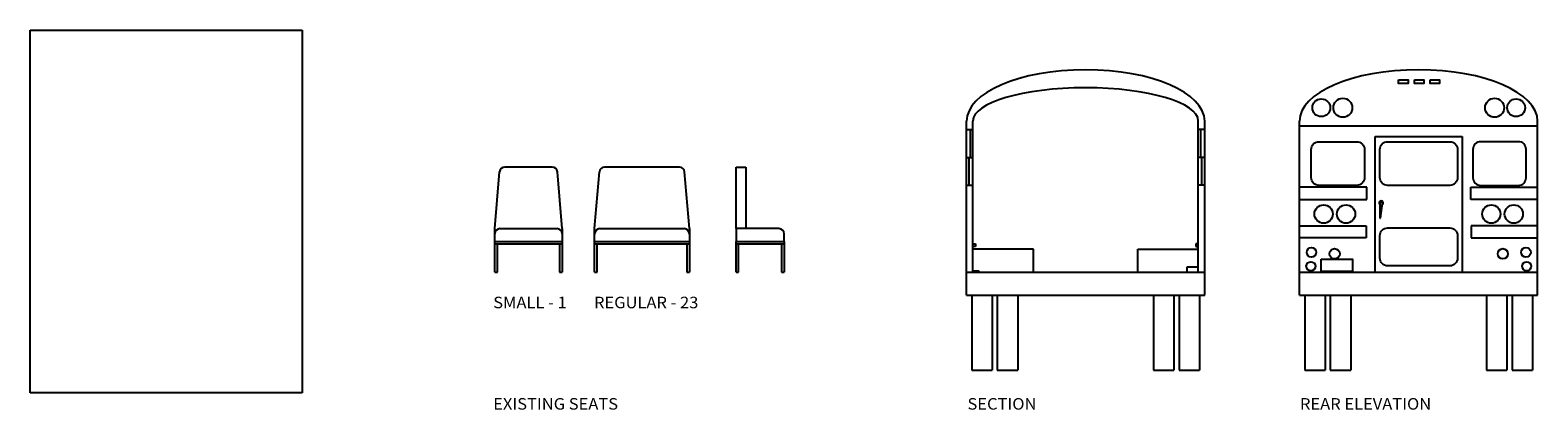
# Model space of a CAD drawing. Units: inches. Extents: x -1012 to 486, y 87 to 236.
# Drawn here: x -1012 to -423, y 87 to 236 of the extents above; entities that cross this region are included whole.
import ezdxf

# ---------------------------------------------------------------- set-up
doc = ezdxf.new("R2010")
doc.units = ezdxf.units.IN
doc.header["$LTSCALE"] = 0.5
doc.header["$MEASUREMENT"] = 0
doc.styles.get("Standard").update_dxf_attribs({"font": 'romans.shx', "width": 0.75})
picture_1 = doc.add_image_def('image1.jpg', size_in_pixel=(1704, 2272))

msp = doc.modelspace()

# ---------------------------------------------------------------- linework, layer by layer
for p, q in [((-646.16, 132.1), (-646.16, 200.1)), ((-646.16, 196.77), (-643.66, 196.77)), ((-644.63, 185.89), (-644.63, 196.77)), ((-643.66, 141.1), (-643.66, 200.1)), ((-555.66, 141.1), (-555.66, 200.1)), ((-553.16, 196.77), (-555.66, 196.77)), ((-554.69, 185.89), (-554.69, 196.77)), ((-553.16, 132.1), (-553.16, 200.1)), ((-516.09, 132.1), (-516.09, 200.1)), ((-516.09, 198.27), (-423.09, 198.27)), ((-423.09, 132.1), (-423.09, 200.1)), ((-486.59, 141.1), (-486.59, 194.1)), ((-486.59, 194.1), (-452.59, 194.1)), ((-452.59, 194.1), (-452.59, 141.1)), ((-646.16, 185.89), (-643.66, 185.89)), ((-645.09, 175.02), (-645.09, 185.89)), ((-553.16, 185.89), (-555.66, 185.89)), ((-554.23, 175.02), (-554.23, 185.89)), ((-830.41, 158.1), (-828.56, 180.26)), ((-808, 182.1), (-826.57, 182.1)), ((-804.16, 158.1), (-806.01, 180.26)), ((-791.44, 158.1), (-789.6, 180.26)), ((-758.29, 182.1), (-787.6, 182.1)), ((-754.44, 158.1), (-756.29, 180.26)), ((-736.19, 158.1), (-736.19, 182.1)), ((-736.19, 182.1), (-732.44, 182.1)), ((-732.44, 182.1), (-732.44, 158.1)), ((-646.16, 175.02), (-643.66, 175.02)), ((-553.16, 175.02), (-555.66, 175.02)), ((-489.87, 174.23), (-516.09, 174.23)), ((-489.87, 169.48), (-489.87, 174.23)), ((-449.24, 169.48), (-449.24, 174.23)), ((-449.24, 174.23), (-423.02, 174.23)), ((-516.09, 169.48), (-489.87, 169.48)), ((-484.72, 168.06), (-484.72, 162.11)), ((-484.53, 162.11), (-483.7, 168.06)), ((-423.02, 169.48), (-449.24, 169.48)), ((-516.09, 159.21), (-490.02, 159.21)), ((-490.02, 159.21), (-490.02, 154.56)), ((-484.72, 162.11), (-484.53, 162.11)), ((-423.02, 159.21), (-449.09, 159.21)), ((-449.09, 159.21), (-449.09, 154.56)), ((-830.41, 153.1), (-830.41, 158.1)), ((-828.41, 158.1), (-806.16, 158.1)), ((-804.16, 158.1), (-804.16, 153.1)), ((-791.44, 153.1), (-791.44, 158.1)), ((-789.44, 158.1), (-756.44, 158.1)), ((-754.44, 158.1), (-754.44, 153.1)), ((-719.44, 158.1), (-736.19, 158.1)), ((-736.19, 158.1), (-736.19, 153.1)), ((-717.44, 153.1), (-717.44, 156.1)), ((-490.02, 154.56), (-516.09, 154.56)), ((-449.09, 154.56), (-423.02, 154.56)), ((-830.41, 141.1), (-830.41, 153.1)), ((-830.41, 153.1), (-804.16, 153.1)), ((-830.41, 152.1), (-804.16, 152.1)), ((-829.41, 141.1), (-829.41, 152.1)), ((-805.16, 152.1), (-805.16, 141.1)), ((-804.16, 153.1), (-804.16, 141.1)), ((-791.44, 141.1), (-791.44, 153.1)), ((-791.44, 153.1), (-754.44, 153.1)), ((-791.44, 152.1), (-754.44, 152.1)), ((-790.44, 141.1), (-790.44, 152.1)), ((-755.44, 152.1), (-755.44, 141.1)), ((-754.44, 153.1), (-754.44, 141.1)), ((-736.19, 141.1), (-736.19, 153.1)), ((-736.19, 153.1), (-717.44, 153.1)), ((-736.19, 152.1), (-717.44, 152.1)), ((-735.19, 141.1), (-735.19, 152.1)), ((-718.44, 152.1), (-718.44, 141.1)), ((-717.44, 153.1), (-717.44, 141.1)), ((-643.66, 152.1), (-642.66, 152.1)), ((-642.66, 151.1), (-643.66, 151.1)), ((-620.03, 150.1), (-643.66, 150.1)), ((-642.66, 152.1), (-642.66, 151.1)), ((-620.03, 141.1), (-620.03, 150.1)), ((-579.28, 141.1), (-579.28, 150.1)), ((-579.28, 150.1), (-555.66, 150.1)), ((-555.66, 152.1), (-556.66, 152.1)), ((-556.66, 152.1), (-556.66, 151.1)), ((-556.66, 151.1), (-555.66, 151.1)), ((-643.66, 141.6), (-641.41, 141.6)), ((-641.41, 141.6), (-641.41, 141.1)), ((-555.66, 143.1), (-560.16, 143.1)), ((-560.16, 143.1), (-560.16, 141.1)), ((-830.41, 141.1), (-829.41, 141.1)), ((-805.16, 141.1), (-804.16, 141.1)), ((-791.44, 141.1), (-790.44, 141.1)), ((-755.44, 141.1), (-754.44, 141.1)), ((-736.19, 141.1), (-735.19, 141.1)), ((-718.44, 141.1), (-717.44, 141.1)), ((-646.16, 141.1), (-553.16, 141.1)), ((-516.09, 141.1), (-423.09, 141.1)), ((-646.16, 132.1), (-553.16, 132.1)), ((-644.16, 132.1), (-644.16, 102.85)), ((-636.16, 132.1), (-636.16, 102.85)), ((-634.16, 132.1), (-634.16, 102.85)), ((-626.16, 132.1), (-626.16, 102.85)), ((-573.16, 132.1), (-573.16, 102.85)), ((-565.16, 132.1), (-565.16, 102.85)), ((-563.16, 132.1), (-563.16, 102.85)), ((-555.16, 132.1), (-555.16, 102.85)), ((-516.09, 132.1), (-423.09, 132.1)), ((-514.09, 132.1), (-514.09, 102.85)), ((-506.09, 132.1), (-506.09, 102.85)), ((-504.09, 132.1), (-504.09, 102.85)), ((-496.09, 132.1), (-496.09, 102.85)), ((-443.09, 132.1), (-443.09, 102.85)), ((-435.09, 132.1), (-435.09, 102.85)), ((-433.09, 132.1), (-433.09, 102.85)), ((-425.09, 132.1), (-425.09, 102.85)), ((-644.16, 102.85), (-636.16, 102.85)), ((-634.16, 102.85), (-626.16, 102.85)), ((-573.16, 102.85), (-565.16, 102.85)), ((-563.16, 102.85), (-555.16, 102.85)), ((-514.09, 102.85), (-506.09, 102.85)), ((-504.09, 102.85), (-496.09, 102.85)), ((-443.09, 102.85), (-435.09, 102.85)), ((-433.09, 102.85), (-425.09, 102.85))]:
    msp.add_line(p, q)
for points in [[(-477.39, 216.25), (-473.71, 216.25), (-473.71, 214.75), (-477.39, 214.75)], [(-471.21, 216.25), (-467.52, 216.25), (-467.52, 214.75), (-471.21, 214.75)], [(-465.13, 216.25), (-461.44, 216.25), (-461.44, 214.75), (-465.13, 214.75)], [(-507.65, 146.19), (-495.46, 146.19), (-495.46, 141.41), (-507.65, 141.41)]]:
    msp.add_lwpolyline(points, close=True)
for points in [[(-508.51, 192.03), (-493.73, 192.03, -0.414214), (-490.73, 189.03), (-490.73, 177.97, -0.414214), (-493.73, 174.97), (-508.51, 174.97, -0.414214), (-511.51, 177.97), (-511.51, 189.03, -0.414214)], [(-481.73, 192.03), (-457.38, 192.03, -0.414214), (-454.38, 189.03), (-454.38, 177.97, -0.414214), (-457.38, 174.97), (-481.73, 174.97, -0.414214), (-484.73, 177.97), (-484.73, 189.03, -0.414214)], [(-430.6, 192.03), (-445.37, 192.03, 0.414214), (-448.37, 189.03), (-448.37, 177.97, 0.414214), (-445.37, 174.97), (-430.6, 174.97, 0.414214), (-427.6, 177.97), (-427.6, 189.03, 0.414214)], [(-481.73, 158.39), (-457.38, 158.39, -0.414214), (-454.38, 155.39), (-454.38, 146.56, -0.414214), (-457.38, 143.56), (-481.73, 143.56, -0.414214), (-484.73, 146.56), (-484.73, 155.39, -0.414214)]]:
    msp.add_lwpolyline(points, format="xyb", close=True)
for centre, radius in [((-507.61, 205.29), 3.48), ((-499.19, 205.29), 3.71), ((-439.91, 205.29), 3.71), ((-431.5, 205.29), 3.48), ((-506.7, 163.78), 3.57), ((-497.93, 163.78), 3.57), ((-441.18, 163.78), 3.57), ((-432.41, 163.78), 3.57), ((-511.44, 148.83), 1.86), ((-502.39, 148.29), 1.99), ((-436.71, 148.29), 1.99), ((-427.66, 148.83), 1.86), ((-511.68, 143.42), 1.77), ((-427.42, 143.42), 1.77)]:
    msp.add_circle(centre, radius)
for centre, radius, start, end in [((-826.57, 180.1), 2, 90, 175.23636), ((-808, 180.1), 2, 4.76364, 90), ((-787.6, 180.1), 2, 90, 175.23636), ((-758.29, 180.1), 2, 4.76364, 90), ((-484.22, 168.13), 0.83, 300.5458, 232.41244), ((-484.21, 168.06), 0.509, 344.16009, 180), ((-828.41, 156.1), 2, 90, 180), ((-806.16, 156.1), 2, 0, 90), ((-789.44, 156.1), 2, 90, 180), ((-756.44, 156.1), 2, 0, 90), ((-719.44, 156.1), 2, 0, 90)]:
    msp.add_arc(centre, radius, start, end)
for centre, major_axis, ratio in [((-599.66, 200.1), (-46.5, 0), 0.430108), ((-469.59, 200.1), (-46.5, 0), 0.430108), ((-599.66, 200.1), (-44, 0), 0.295455)]:
    msp.add_ellipse(centre, major_axis=major_axis, ratio=ratio, start_param=3.141593, end_param=6.283185)

# ---------------------------------------------------------------- texts
at = {"char_height": 4.5, "width": 208.7869, "attachment_point": 1}
for s, insert in [('{\\fGill Sans MT|b0|i0|c0|p34;\\W1.05;SMALL - 1}', (-831.07, 131.5)), ('{\\fGill Sans MT|b0|i0|c0|p34;\\W1.05;REGULAR - 23}', (-791.7, 131.5)), ('{\\fGill Sans MT|b0|i0|c0|p34;\\W1.05;EXISTING SEATS}', (-831.07, 91.92)), ('{\\fGill Sans MT|b0|i0|c0|p34;\\W1.05;SECTION}', (-645.81, 91.92)), ('{\\fGill Sans MT|b0|i0|c0|p34;\\W1.05;REAR ELEVATION}', (-515.93, 91.92))]:
    msp.add_mtext(s, dxfattribs=dict(at, insert=insert))

# ---------------------------------------------------------------- referenced raster images: frames only (the image files are external)
image = msp.add_image(picture_1, insert=(-1011.94, 93.94), size_in_units=(106.23, 141.64), dxfattribs=dict(fade=49))
image.dxf.flags = 14

doc.saveas('drawing.dxf')
